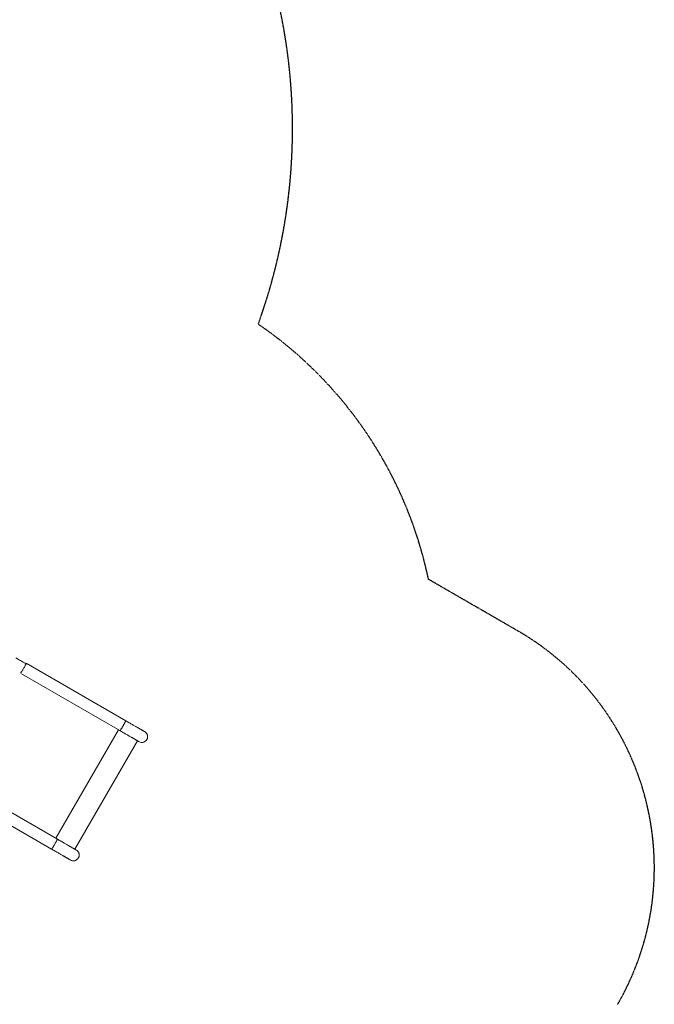
# Model space of a CAD drawing. Units: millimetres. Extents: x -5378 to 8688, y -6293 to 8015.
# Drawn here: x 5110 to 7430, y -2137 to 1464 of the extents above; entities that cross this region are included whole.
import ezdxf

# ---------------------------------------------------------------- set-up
doc = ezdxf.new("R2010")
doc.units = ezdxf.units.MM
doc.linetypes.add('HIDDEN', pattern=[1.905, 1.27, -0.635])
doc.layers.add('OPVANGZONE', color=7, linetype='HIDDEN')

msp = doc.modelspace()

# ---------------------------------------------------------------- linework, layer by layer
at = {"color": 7, "linetype": 'Continuous', "lineweight": 18}
for p, q in [((5497.3, -1099.6), (5133.5, -889.5)), ((5116.8, -928.4), (5476.3, -1136)), ((5497.5, -1099.7), (5497.3, -1099.6)), ((5311.4, -1569.6), (5540.4, -1173)), ((5247.3, -1532.6), (4883.5, -1322.5)), ((4862.5, -1358.9), (5226.3, -1569)), ((5226.3, -1569), (5226.5, -1569.1))]:
    msp.add_line(p, q, dxfattribs=at)
at = {"color": 8, "linetype": 'Continuous', "lineweight": 18}
msp.add_line((5470.9, -1132.9), (5241.9, -1529.5), dxfattribs=at)
at = {"color": 7, "linetype": 'Continuous', "lineweight": 18, "flags": 128}
msp.add_lwpolyline([(5132, -891.1), (5132.3, -890.7), (5132.8, -890), (5133.2, -889.6), (5133.5, -889.5), (5133.5, -889.8), (5133.4, -890.3), (5133, -891.1), (5132.6, -892.3), (5131.9, -893.6), (5131.1, -895.3), (5130.2, -897.1), (5129.1, -899.1), (5127.9, -901.3), (5126.7, -903.6), (5125.3, -905.9), (5124, -908.3), (5122.6, -910.7), (5121.2, -913), (5119.9, -915.2), (5118.6, -917.3), (5117.4, -919.3), (5116.3, -921), (5115.2, -922.5), (5114.4, -923.8), (5113.6, -924.7), (5113.3, -925.2)], dxfattribs=at)
at = {"color": 7, "linetype": 'Continuous', "lineweight": 18}
for points, knots in [([(5132, -891.1), (5128.8, -889.2), (5121.4, -885), (5109.2, -877.9), (5099.9, -872.5), (5095.1, -869.8)], [0, 0, 0, 0, 0.274918, 0.630279, 1, 1, 1, 1]), ([(5497.3, -1099.6), (5497.3, -1099.6), (5497.4, -1099.7), (5497.2, -1100.3), (5496.7, -1101.5), (5495.9, -1103.3), (5495.1, -1104.9), (5494.4, -1106.2), (5493.9, -1107.2), (5493, -1108.9), (5491.6, -1111.4), (5489.7, -1114.8), (5487.7, -1118.3), (5485.7, -1121.8), (5483.7, -1125.1), (5481.7, -1128.3), (5480.4, -1130.5), (5479.4, -1131.9), (5478.9, -1132.8), (5478.3, -1133.6), (5477.5, -1134.7), (5476.9, -1135.5), (5476.4, -1136), (5476.3, -1136), (5476.3, -1136)], [0, 0, 0, 0, 0.040004, 0.077514, 0.144959, 0.202461, 0.250006, 0.271908, 0.293619, 0.315141, 0.378468, 0.44009, 0.500005, 0.55992, 0.621542, 0.68487, 0.749903, 0.772444, 0.797481, 0.825014, 0.855041, 0.922486, 0.959997, 1, 1, 1, 1]), ([(5566.7, -1139.7), (5566.7, -1139.7), (5566.6, -1139.6), (5565.7, -1139.1), (5564.5, -1138.4), (5563.1, -1137.6), (5561.5, -1136.7), (5559.6, -1135.6), (5557.4, -1134.3), (5554.7, -1132.7), (5551.8, -1131.1), (5548.9, -1129.4), (5545.9, -1127.7), (5543, -1126), (5539.7, -1124.1), (5535.9, -1121.9), (5531.6, -1119.4), (5527, -1116.7), (5521.9, -1113.8), (5516.3, -1110.6), (5510.1, -1107), (5503.6, -1103.3), (5499.3, -1100.8), (5497.3, -1099.6)], [0, 0, 0, 0, 0.059527, 0.114607, 0.165241, 0.211426, 0.253164, 0.290454, 0.338286, 0.383119, 0.428013, 0.472968, 0.508977, 0.545025, 0.582366, 0.625427, 0.674593, 0.720231, 0.770111, 0.824227, 0.882584, 0.945179, 1, 1, 1, 1]), ([(5476.3, -1136), (5478.3, -1137.1), (5482.6, -1139.6), (5489.1, -1143.3), (5495.3, -1146.9), (5500.9, -1150.2), (5506, -1153.1), (5510.6, -1155.8), (5514.9, -1158.3), (5518.7, -1160.5), (5522, -1162.4), (5524.9, -1164), (5527.6, -1165.6), (5530.2, -1167.1), (5532.6, -1168.5), (5534.8, -1169.7), (5536.8, -1170.9), (5538.7, -1172), (5540.5, -1173), (5542.1, -1174), (5543.5, -1174.8), (5544.7, -1175.5), (5545.6, -1176), (5545.7, -1176), (5545.7, -1176.1)], [0, 0, 0, 0, 0.054822, 0.117416, 0.17577, 0.229888, 0.279765, 0.325404, 0.374568, 0.417628, 0.454969, 0.491017, 0.527026, 0.562997, 0.598928, 0.634821, 0.670675, 0.70955, 0.746839, 0.788577, 0.834762, 0.885395, 0.940474, 1, 1, 1, 1]), ([(5545.7, -1176.1), (5547.4, -1176.8), (5550.6, -1178.4), (5555.9, -1179.1), (5560.9, -1178.6), (5565.3, -1177), (5568.9, -1174.8), (5571.7, -1172.3), (5573.7, -1169.6), (5575.3, -1166.9), (5576.4, -1164.1), (5577.1, -1161), (5577.3, -1157.8), (5577.1, -1154.9), (5576.5, -1152.4), (5575.8, -1150.1), (5574.8, -1147.9), (5573.4, -1145.7), (5571.7, -1143.5), (5569.5, -1141.4), (5567.7, -1140.3), (5566.7, -1139.7)], [0, 0, 0, 0, 0.081327, 0.161919, 0.238574, 0.308763, 0.371879, 0.428978, 0.479816, 0.525338, 0.570908, 0.618483, 0.667627, 0.717599, 0.751052, 0.784492, 0.824642, 0.861547, 0.90367, 0.950188, 1, 1, 1, 1]), ([(5247.3, -1532.6), (5247.3, -1532.7), (5247.4, -1532.8), (5247.2, -1533.4), (5246.7, -1534.5), (5245.9, -1536.3), (5245.1, -1537.9), (5244.4, -1539.2), (5243.9, -1540.2), (5243, -1541.9), (5241.6, -1544.4), (5239.7, -1547.9), (5237.7, -1551.3), (5235.7, -1554.8), (5233.7, -1558.1), (5231.7, -1561.3), (5230.4, -1563.5), (5229.4, -1564.9), (5228.9, -1565.8), (5228.3, -1566.6), (5227.5, -1567.7), (5226.9, -1568.5), (5226.4, -1569), (5226.3, -1569), (5226.3, -1569)], [0, 0, 0, 0, 0.040004, 0.077514, 0.14496, 0.202462, 0.250006, 0.271907, 0.293619, 0.315142, 0.378468, 0.44009, 0.500005, 0.559919, 0.621542, 0.68487, 0.749903, 0.772444, 0.79748, 0.825014, 0.855041, 0.922486, 0.959997, 1, 1, 1, 1]), ([(5316.7, -1572.7), (5316.7, -1572.7), (5316.6, -1572.6), (5315.7, -1572.1), (5314.5, -1571.4), (5313.1, -1570.6), (5311.5, -1569.7), (5309.6, -1568.6), (5307.4, -1567.3), (5304.7, -1565.8), (5301.8, -1564.1), (5298.9, -1562.4), (5295.9, -1560.7), (5293, -1559), (5289.7, -1557.1), (5285.9, -1554.9), (5281.6, -1552.4), (5277, -1549.7), (5271.9, -1546.8), (5266.3, -1543.6), (5260.1, -1540), (5253.6, -1536.3), (5249.3, -1533.8), (5247.3, -1532.6)], [0, 0, 0, 0, 0.059527, 0.114607, 0.165241, 0.211426, 0.253164, 0.290454, 0.338286, 0.383119, 0.428013, 0.472968, 0.508977, 0.545025, 0.582366, 0.625427, 0.674593, 0.720231, 0.77011, 0.824227, 0.882584, 0.945179, 1, 1, 1, 1]), ([(5226.3, -1569), (5228.3, -1570.1), (5232.6, -1572.7), (5239.1, -1576.3), (5245.3, -1580), (5250.9, -1583.2), (5256, -1586.1), (5260.6, -1588.8), (5264.9, -1591.3), (5268.7, -1593.5), (5272, -1595.4), (5274.9, -1597.1), (5277.6, -1598.6), (5280.2, -1600.1), (5282.6, -1601.5), (5284.8, -1602.7), (5286.8, -1603.9), (5288.7, -1605), (5290.5, -1606), (5292.1, -1607), (5293.5, -1607.8), (5294.7, -1608.5), (5295.6, -1609), (5295.7, -1609), (5295.7, -1609.1)], [0, 0, 0, 0, 0.054822, 0.117416, 0.17577, 0.229887, 0.279765, 0.325404, 0.374568, 0.417628, 0.454968, 0.491017, 0.527026, 0.562997, 0.598928, 0.634821, 0.670675, 0.70955, 0.746839, 0.788577, 0.834762, 0.885395, 0.940474, 1, 1, 1, 1]), ([(5295.7, -1609.1), (5297.4, -1609.9), (5300.6, -1611.4), (5305.9, -1612.1), (5310.9, -1611.6), (5315.3, -1610), (5318.9, -1607.8), (5321.7, -1605.3), (5323.7, -1602.6), (5325.3, -1599.9), (5326.4, -1597.1), (5327.1, -1594), (5327.3, -1590.8), (5327.1, -1587.9), (5326.5, -1585.4), (5325.8, -1583.1), (5324.8, -1580.9), (5323.4, -1578.7), (5321.7, -1576.5), (5319.5, -1574.4), (5317.7, -1573.3), (5316.7, -1572.7)], [0, 0, 0, 0, 0.081327, 0.161919, 0.238574, 0.308764, 0.371879, 0.428978, 0.479816, 0.525338, 0.570908, 0.618482, 0.667627, 0.717599, 0.751053, 0.784491, 0.824642, 0.861547, 0.90367, 0.950188, 1, 1, 1, 1])]:
    msp.add_open_spline(points, degree=3, knots=knots, dxfattribs=at)
at = {"layer": 'OPVANGZONE'}
msp.add_line((6929.7, -770.6), (6604, -582.5), dxfattribs=at)
for centre, radius, start, end in [((4004.7, 1065.5), 2102.4, 340.1122, 29.174), ((5133.5, -889.5), 1502.2, 11.7926, 55.6213), ((6429.7, -1636.6), 1000, 330, 60)]:
    msp.add_arc(centre, radius, start, end, dxfattribs=at)

doc.saveas('drawing.dxf')
